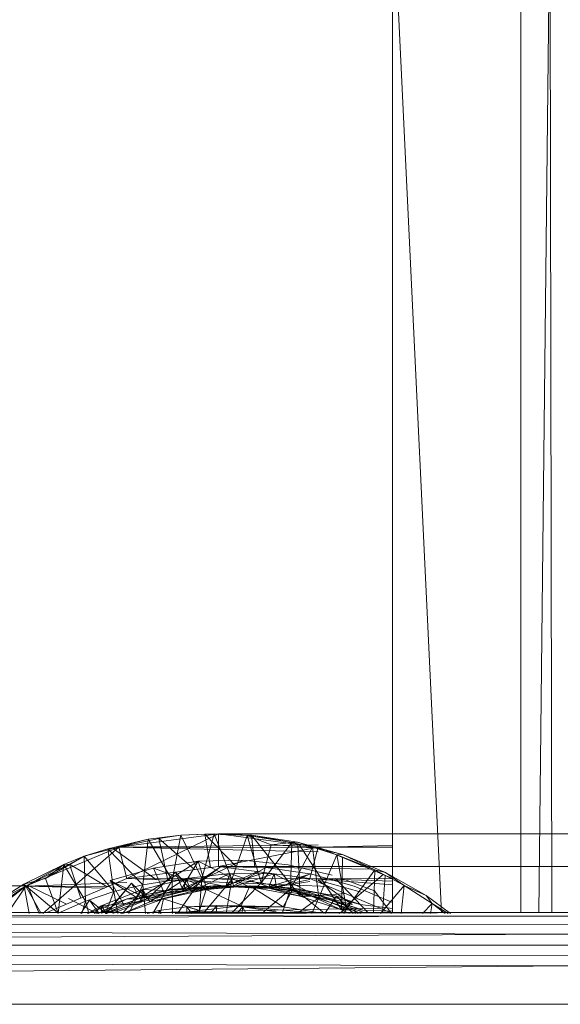
# Model space of a CAD drawing. Units: inches. Extents: x -4684 to 2036, y -1895 to 2857.
# Drawn here: x -2660 to -2619, y 330 to 405 of the extents above; entities that cross this region are included whole.
import ezdxf

# ---------------------------------------------------------------- set-up
doc = ezdxf.new("R2010")
doc.units = ezdxf.units.IN
doc.header["$MEASUREMENT"] = 0

msp = doc.modelspace()

# ---------------------------------------------------------------- linework, layer by layer
at = {"lineweight": 9}
for p, q in [((-2631.418, 336.578), (-2631.418, 415.155)), ((-2631.418, 415.155), (-2627.644, 336.588)), ((-2621.57, 415.155), (-2621.57, 336.603)), ((-2620.191, 336.607), (-2619.335, 415.155)), ((-2619.192, 336.609), (-2619.335, 415.155)), ((-2653.246, 341.491), (-2650.156, 342.223)), ((-2652.824, 341.511), (-2649.339, 342.287)), ((-2652.824, 341.511), (-2650.156, 342.223)), ((-2652.405, 341.626), (-2644.758, 342.649)), ((-2644.758, 342.649), (-2651.772, 339.211)), ((-2650.156, 342.223), (-2650.565, 338.745)), ((-2647.63, 342.547), (-2650.156, 342.223)), ((-2650.156, 342.223), (-2648.304, 339.081)), ((-2649.339, 342.287), (-2647.63, 342.547)), ((-2646.587, 339.904), (-2649.339, 342.287)), ((-2648.633, 339.088), (-2649.339, 342.287)), ((-2647.63, 342.547), (-2648.304, 339.081)), ((-2645.092, 342.649), (-2647.63, 342.547)), ((-2645.79, 342.631), (-2647.63, 342.547)), ((-2647.63, 342.547), (-2646.028, 339.215)), ((-2645.092, 342.649), (-2646.028, 339.215)), ((-2645.79, 342.631), (-2645.092, 342.649)), ((-2643.37, 340.116), (-2645.79, 342.631)), ((-2645.369, 340.067), (-2645.79, 342.631)), ((-2645.79, 342.631), (-2642.22, 342.538)), ((-2642.22, 342.538), (-2645.092, 342.649)), ((-2642.551, 342.529), (-2645.092, 342.649)), ((-2645.092, 342.649), (-2643.743, 339.147)), ((-2644.758, 342.649), (-2594.612, 342.649)), ((-2644.758, 342.649), (-2631.418, 342.637)), ((-2644.758, 342.649), (-2637.113, 341.626)), ((-2644.758, 342.649), (-2644.758, 340.149)), ((-2642.551, 342.529), (-2643.743, 339.147)), ((-2642.22, 342.538), (-2642.551, 342.529)), ((-2639.124, 341.983), (-2642.551, 342.529)), ((-2642.551, 342.529), (-2640.703, 341.798)), ((-2642.551, 342.529), (-2641.479, 338.879)), ((-2642.22, 342.538), (-2638.688, 342.009)), ((-2638.494, 337.858), (-2642.22, 342.538)), ((-2641.96, 340.082), (-2642.22, 342.538)), ((-2642.22, 342.538), (-2639.124, 341.983)), ((-2659.533, 338.629), (-2652.405, 341.626)), ((-2652.405, 341.626), (-2658.221, 336.536)), ((-2652.824, 341.511), (-2655.065, 340.923)), ((-2653.246, 341.491), (-2655.065, 340.923)), ((-2652.824, 341.511), (-2653.246, 341.491)), ((-2653.246, 341.491), (-2650.565, 338.745)), ((-2653.246, 341.491), (-2652.786, 338.21)), ((-2649.513, 339.122), (-2652.824, 341.511)), ((-2652.405, 341.626), (-2637.113, 341.807)), ((-2637.113, 341.264), (-2652.405, 341.626)), ((-2652.405, 341.626), (-2637.113, 341.575)), ((-2652.405, 341.626), (-2651.772, 339.211)), ((-2637.113, 341.626), (-2644.758, 340.149)), ((-2639.124, 341.983), (-2641.479, 338.879)), ((-2641.479, 338.879), (-2640.703, 341.798)), ((-2639.124, 341.983), (-2640.703, 341.798)), ((-2639.124, 341.983), (-2640.703, 341.798)), ((-2637.546, 341.628), (-2640.703, 341.798)), ((-2639.124, 341.983), (-2639.241, 338.41)), ((-2637.546, 341.628), (-2639.241, 338.41)), ((-2638.688, 342.009), (-2639.124, 341.983)), ((-2637.546, 341.628), (-2639.124, 341.983)), ((-2637.546, 341.628), (-2639.124, 341.983)), ((-2638.688, 342.009), (-2635.252, 341.051)), ((-2638.688, 342.009), (-2637.546, 341.628)), ((-2638.494, 337.858), (-2638.68, 341.836)), ((-2635.311, 336.812), (-2638.566, 341.82)), ((-2637.113, 341.626), (-2637.752, 339.211)), ((-2635.252, 341.051), (-2637.546, 341.628)), ((-2635.683, 341.033), (-2637.546, 341.628)), ((-2637.546, 341.628), (-2637.055, 337.745)), ((-2631.418, 341.752), (-2637.113, 341.626)), ((-2637.113, 341.626), (-2631.418, 341.623)), ((-2637.113, 341.626), (-2631.418, 339.231)), ((-2655.065, 340.923), (-2658.007, 339.219)), ((-2655.065, 340.923), (-2656.609, 340.29)), ((-2655.065, 340.923), (-2656.609, 340.29)), ((-2656.19, 340.314), (-2655.065, 340.923)), ((-2655.065, 340.923), (-2652.786, 338.21)), ((-2655.065, 340.923), (-2654.955, 337.481)), ((-2646.316, 340.541), (-2650.882, 337.663)), ((-2649.74, 340.013), (-2646.316, 340.541)), ((-2642.854, 340.629), (-2647.606, 338.374)), ((-2646.316, 340.541), (-2647.606, 338.374)), ((-2646.316, 340.541), (-2642.854, 340.629)), ((-2642.493, 338.631), (-2646.316, 340.541)), ((-2645.705, 338.549), (-2646.316, 340.541)), ((-2642.854, 340.629), (-2639.406, 340.275)), ((-2635.683, 341.033), (-2637.055, 337.745)), ((-2635.252, 341.051), (-2635.683, 341.033)), ((-2635.683, 341.033), (-2632.773, 339.871)), ((-2635.683, 341.033), (-2634.936, 336.89)), ((-2635.311, 336.812), (-2635.255, 340.845)), ((-2631.947, 339.68), (-2635.252, 341.051)), ((-2635.252, 341.051), (-2632.773, 339.871)), ((-2656.609, 340.29), (-2659.69, 338.787)), ((-2659.393, 338.714), (-2656.19, 340.314)), ((-2659.393, 338.714), (-2656.609, 340.29)), ((-2656.609, 340.29), (-2658.007, 339.219)), ((-2656.609, 340.29), (-2657.048, 336.563)), ((-2656.19, 340.314), (-2656.609, 340.29)), ((-2656.609, 340.29), (-2654.955, 337.481)), ((-2653.281, 338.576), (-2656.19, 340.314)), ((-2655.312, 337.722), (-2656.19, 340.314)), ((-2653.068, 339.054), (-2649.74, 340.013)), ((-2644.758, 340.149), (-2651.772, 339.211)), ((-2645.705, 338.549), (-2649.74, 340.013)), ((-2648.885, 338.059), (-2649.74, 340.013)), ((-2647.441, 338.228), (-2644.607, 340.112)), ((-2644.607, 340.112), (-2646.912, 338.374)), ((-2637.752, 339.211), (-2644.758, 340.149)), ((-2644.758, 340.149), (-2611.005, 340.149)), ((-2644.758, 340.149), (-2633.102, 339.939)), ((-2644.607, 340.112), (-2641.136, 340.07)), ((-2641.136, 340.07), (-2643.572, 338.647)), ((-2641.136, 340.07), (-2637.752, 339.584)), ((-2639.406, 340.275), (-2636.034, 339.487)), ((-2632.773, 339.871), (-2634.936, 336.89)), ((-2632.773, 339.871), (-2632.873, 336.575)), ((-2631.947, 339.68), (-2632.773, 339.871)), ((-2630.514, 338.686), (-2632.773, 339.871)), ((-2659.69, 338.787), (-2658.007, 339.219)), ((-2657.048, 336.563), (-2658.007, 339.219)), ((-2651.772, 339.211), (-2657.924, 336.623)), ((-2650.188, 337.663), (-2653.068, 339.054)), ((-2651.981, 337.168), (-2653.068, 339.054)), ((-2653.068, 339.054), (-2650.882, 337.663)), ((-2651.772, 339.211), (-2636.305, 338.603)), ((-2651.772, 339.211), (-2637.752, 339.186)), ((-2650.574, 338.376), (-2647.269, 339.212)), ((-2648.304, 339.081), (-2650.565, 338.745)), ((-2648.054, 339.703), (-2650.188, 337.663)), ((-2650.019, 337.422), (-2647.269, 339.212)), ((-2648.304, 339.081), (-2649.794, 336.536)), ((-2646.028, 339.215), (-2648.304, 339.081)), ((-2648.304, 339.081), (-2648.28, 336.536)), ((-2647.441, 338.228), (-2648.054, 339.703)), ((-2648.054, 339.703), (-2646.912, 338.374)), ((-2646.028, 339.215), (-2647.909, 336.536)), ((-2647.269, 339.212), (-2647.441, 338.228)), ((-2647.269, 339.212), (-2643.886, 339.612)), ((-2646.833, 338.228), (-2647.269, 339.212)), ((-2647.269, 339.212), (-2644.182, 338.614)), ((-2646.833, 338.228), (-2643.886, 339.612)), ((-2646.028, 339.215), (-2646.227, 336.541)), ((-2643.743, 339.147), (-2646.028, 339.215)), ((-2643.743, 339.147), (-2645.919, 336.541)), ((-2641.203, 339.673), (-2644.266, 338.647)), ((-2644.182, 338.614), (-2641.799, 339.753)), ((-2643.886, 339.612), (-2644.182, 338.614)), ((-2643.743, 339.147), (-2644.164, 336.546)), ((-2643.886, 339.612), (-2640.482, 339.57)), ((-2643.572, 338.614), (-2643.886, 339.612)), ((-2643.886, 339.612), (-2640.9, 338.573)), ((-2641.479, 338.879), (-2643.743, 339.147)), ((-2643.572, 338.614), (-2640.482, 339.57)), ((-2637.752, 339.13), (-2640.921, 338.473)), ((-2640.482, 339.57), (-2640.9, 338.573)), ((-2640.9, 338.573), (-2637.752, 339.559)), ((-2640.296, 338.573), (-2640.482, 339.57)), ((-2640.482, 339.57), (-2637.653, 338.107)), ((-2637.697, 339.576), (-2640.229, 338.473)), ((-2631.591, 336.621), (-2637.752, 339.211)), ((-2631.418, 338.736), (-2637.752, 339.211)), ((-2637.752, 339.211), (-2631.418, 339.005)), ((-2637.752, 339.211), (-2631.418, 339.2)), ((-2637.697, 339.576), (-2634.354, 338.64)), ((-2637.107, 339.086), (-2633.822, 338.168)), ((-2637.107, 339.086), (-2634.491, 337.223)), ((-2633.265, 336.574), (-2635.769, 339.208)), ((-2635.311, 336.812), (-2632.125, 339.528)), ((-2635.284, 339.207), (-2632.782, 338.274)), ((-2632.189, 336.576), (-2631.964, 339.461)), ((-2631.947, 339.68), (-2628.831, 337.915)), ((-2631.947, 339.68), (-2630.514, 338.686)), ((-2686.969, 338.648), (-2659.533, 338.648)), ((-2662.382, 336.733), (-2659.393, 338.714)), ((-2662.22, 336.536), (-2659.533, 338.629)), ((-2659.69, 338.787), (-2661.85, 337.424)), ((-2659.393, 338.714), (-2661.85, 337.424)), ((-2659.533, 338.629), (-2660.935, 336.536)), ((-2659.69, 338.787), (-2657.048, 336.563)), ((-2659.69, 338.787), (-2659.261, 336.536)), ((-2659.533, 338.629), (-2651.772, 338.901)), ((-2653.497, 338.486), (-2659.533, 338.629)), ((-2659.533, 338.629), (-2653.197, 338.612)), ((-2659.533, 338.629), (-2658.344, 336.536)), ((-2656.413, 337.259), (-2659.393, 338.714)), ((-2658.517, 336.536), (-2659.393, 338.714)), ((-2653.748, 337.116), (-2650.574, 338.376)), ((-2653.4, 336.536), (-2651.42, 338.852)), ((-2651.42, 338.852), (-2653.33, 336.536)), ((-2650.565, 338.745), (-2652.786, 338.21)), ((-2652.115, 336.536), (-2650.574, 338.376)), ((-2648.475, 338.374), (-2651.751, 337.663)), ((-2650.565, 338.745), (-2651.619, 336.536)), ((-2650.624, 337.422), (-2651.42, 338.852)), ((-2651.42, 338.852), (-2650.188, 337.663)), ((-2650.882, 337.663), (-2647.606, 338.374)), ((-2650.882, 337.663), (-2648.475, 338.374)), ((-2650.574, 338.376), (-2650.624, 337.422)), ((-2650.019, 337.422), (-2650.574, 338.376)), ((-2650.574, 338.376), (-2647.441, 338.228)), ((-2650.565, 338.745), (-2650.351, 336.536)), ((-2646.912, 338.374), (-2650.188, 337.663)), ((-2648.973, 337.663), (-2645.697, 338.374)), ((-2645.705, 338.549), (-2648.885, 338.059)), ((-2646.912, 338.374), (-2648.885, 338.059)), ((-2645.136, 338.647), (-2648.475, 338.374)), ((-2647.606, 338.374), (-2648.475, 338.374)), ((-2644.266, 338.647), (-2647.606, 338.374)), ((-2647.606, 338.374), (-2645.136, 338.647)), ((-2644.182, 338.614), (-2647.441, 338.228)), ((-2643.572, 338.647), (-2646.912, 338.374)), ((-2646.912, 338.374), (-2645.705, 338.549)), ((-2643.572, 338.614), (-2646.833, 338.228)), ((-2645.697, 338.374), (-2646.833, 338.228)), ((-2646.208, 336.77), (-2645.697, 338.374)), ((-2643.572, 338.647), (-2645.705, 338.549)), ((-2642.493, 338.631), (-2645.705, 338.549)), ((-2645.697, 338.374), (-2642.357, 338.647)), ((-2645.697, 338.374), (-2643.572, 338.614)), ((-2643.005, 337.127), (-2645.697, 338.374)), ((-2644.266, 338.647), (-2645.136, 338.647)), ((-2641.79, 338.473), (-2645.136, 338.647)), ((-2640.921, 338.473), (-2644.266, 338.647)), ((-2644.266, 338.647), (-2641.79, 338.473)), ((-2640.9, 338.573), (-2644.182, 338.614)), ((-2641.479, 338.879), (-2643.775, 336.547)), ((-2642.357, 338.647), (-2643.572, 338.614)), ((-2640.229, 338.473), (-2643.572, 338.647)), ((-2643.572, 338.647), (-2642.493, 338.631)), ((-2640.296, 338.573), (-2643.572, 338.614)), ((-2643.005, 337.127), (-2642.357, 338.647)), ((-2640.229, 338.473), (-2642.493, 338.631)), ((-2639.296, 338.302), (-2642.493, 338.631)), ((-2642.357, 338.647), (-2640.296, 338.573)), ((-2639.784, 337.047), (-2642.357, 338.647)), ((-2642.357, 338.647), (-2639.011, 338.473)), ((-2638.494, 337.858), (-2641.79, 338.473)), ((-2640.921, 338.473), (-2641.79, 338.473)), ((-2639.241, 338.41), (-2641.479, 338.879)), ((-2639.241, 338.41), (-2641.426, 336.536)), ((-2637.63, 337.858), (-2640.921, 338.473)), ((-2640.921, 338.473), (-2638.494, 337.858)), ((-2637.653, 338.107), (-2640.9, 338.573)), ((-2640.296, 338.573), (-2637.752, 338.983)), ((-2639.011, 338.473), (-2640.296, 338.573)), ((-2637.043, 338.107), (-2640.296, 338.573)), ((-2636.933, 337.858), (-2640.229, 338.473)), ((-2640.229, 338.473), (-2639.296, 338.302)), ((-2639.241, 338.41), (-2639.881, 336.536)), ((-2639.784, 337.047), (-2639.011, 338.473)), ((-2636.933, 337.858), (-2639.296, 338.302)), ((-2636.159, 337.57), (-2639.296, 338.302)), ((-2637.055, 337.745), (-2639.241, 338.41)), ((-2639.011, 338.473), (-2637.043, 338.107)), ((-2636.646, 336.565), (-2639.011, 338.473)), ((-2639.011, 338.473), (-2635.715, 337.858)), ((-2634.354, 338.64), (-2631.418, 337.39)), ((-2631.48, 336.536), (-2632.782, 338.274)), ((-2630.514, 338.686), (-2632.319, 336.536)), ((-2630.514, 338.686), (-2630.746, 336.536)), ((-2628.831, 337.915), (-2630.514, 338.686)), ((-2628.363, 337.309), (-2630.514, 338.686)), ((-2656.257, 337.678), (-2654.062, 336.536)), ((-2654.652, 337.569), (-2655.319, 336.536)), ((-2655.318, 336.536), (-2654.652, 337.569)), ((-2652.786, 338.21), (-2654.955, 337.481)), ((-2653.912, 336.536), (-2654.652, 337.569)), ((-2654.652, 337.569), (-2653.358, 336.536)), ((-2651.751, 337.663), (-2654.628, 336.623)), ((-2654.01, 336.536), (-2651.751, 337.663)), ((-2650.882, 337.663), (-2653.759, 336.623)), ((-2652.786, 338.21), (-2653.419, 336.536)), ((-2650.188, 337.663), (-2653.064, 336.623)), ((-2652.786, 338.21), (-2652.474, 336.536)), ((-2650.188, 337.663), (-2651.981, 337.168)), ((-2651.849, 336.623), (-2648.973, 337.663)), ((-2650.882, 337.663), (-2651.751, 337.663)), ((-2647.441, 338.228), (-2650.624, 337.422)), ((-2650.188, 337.663), (-2648.885, 338.059)), ((-2646.833, 338.228), (-2650.019, 337.422)), ((-2648.973, 337.663), (-2650.019, 337.422)), ((-2649.218, 336.536), (-2648.973, 337.663)), ((-2648.973, 337.663), (-2646.833, 338.228)), ((-2646.208, 336.77), (-2648.973, 337.663)), ((-2637.055, 337.745), (-2638.724, 336.536)), ((-2635.311, 336.812), (-2638.494, 337.858)), ((-2637.63, 337.858), (-2638.494, 337.858)), ((-2634.491, 337.223), (-2637.653, 338.107)), ((-2635.059, 338.079), (-2637.63, 337.858)), ((-2634.441, 336.812), (-2637.63, 337.858)), ((-2637.63, 337.858), (-2635.311, 336.812)), ((-2637.055, 337.745), (-2637.584, 336.536)), ((-2634.936, 336.89), (-2637.055, 337.745)), ((-2635.715, 337.858), (-2637.043, 338.107)), ((-2633.88, 337.223), (-2637.043, 338.107)), ((-2633.747, 336.812), (-2636.933, 337.858)), ((-2636.933, 337.858), (-2636.159, 337.57)), ((-2636.601, 336.536), (-2635.715, 337.858)), ((-2633.616, 336.621), (-2636.159, 337.57)), ((-2633.747, 336.812), (-2636.159, 337.57)), ((-2635.715, 337.858), (-2633.88, 337.223)), ((-2634.432, 336.536), (-2635.715, 337.858)), ((-2628.831, 337.915), (-2626.97, 336.536)), ((-2628.831, 337.915), (-2628.363, 337.309)), ((-2654.955, 337.481), (-2657.048, 336.563)), ((-2654.955, 337.481), (-2655.223, 336.536)), ((-2654.955, 337.481), (-2654.69, 336.536)), ((-2654.794, 336.536), (-2653.748, 337.116)), ((-2654.258, 336.536), (-2653.748, 337.116)), ((-2653.748, 337.116), (-2650.624, 337.422)), ((-2652.163, 336.536), (-2653.748, 337.116)), ((-2653.317, 336.536), (-2653.748, 337.116)), ((-2653.748, 337.116), (-2653.704, 336.536)), ((-2651.981, 337.168), (-2653.445, 336.536)), ((-2653.313, 336.536), (-2651.981, 337.168)), ((-2650.624, 337.422), (-2652.858, 336.536)), ((-2652.095, 336.536), (-2650.019, 337.422)), ((-2649.333, 336.765), (-2650.221, 336.536)), ((-2649.726, 336.622), (-2632.36, 336.944)), ((-2649.333, 336.765), (-2647.182, 337.058)), ((-2649.333, 336.765), (-2649.141, 336.536)), ((-2649.333, 336.765), (-2649.321, 336.536)), ((-2648.016, 336.536), (-2646.208, 336.77)), ((-2647.182, 337.058), (-2644.886, 337.148)), ((-2647.182, 337.058), (-2644.886, 337.148)), ((-2647.182, 337.058), (-2643.005, 337.127)), ((-2647.182, 337.058), (-2646.8, 336.536)), ((-2647.182, 337.058), (-2647.182, 336.536)), ((-2647.182, 337.058), (-2646.208, 336.77)), ((-2647.14, 336.536), (-2646.208, 336.77)), ((-2646.208, 336.77), (-2643.005, 337.127)), ((-2645.363, 336.536), (-2644.886, 337.148)), ((-2644.886, 337.148), (-2644.943, 336.536)), ((-2644.886, 337.148), (-2644.943, 336.536)), ((-2644.886, 337.148), (-2643.005, 337.127)), ((-2644.886, 337.148), (-2642.912, 337.034)), ((-2644.886, 337.148), (-2639.784, 337.047)), ((-2643.318, 336.536), (-2642.912, 337.034)), ((-2643.005, 337.127), (-2639.784, 337.047)), ((-2642.912, 337.034), (-2642.949, 336.536)), ((-2642.912, 337.034), (-2639.784, 337.047)), ((-2642.632, 336.536), (-2642.912, 337.034)), ((-2642.912, 337.034), (-2640.325, 336.662)), ((-2642.912, 337.034), (-2637.734, 336.621)), ((-2639.784, 337.047), (-2637.16, 336.621)), ((-2634.936, 336.89), (-2635.52, 336.536)), ((-2634.738, 336.536), (-2635.311, 336.812)), ((-2634.441, 336.812), (-2635.311, 336.812)), ((-2634.936, 336.89), (-2635.127, 336.536)), ((-2634.242, 336.536), (-2634.936, 336.89)), ((-2631.418, 336.713), (-2634.441, 336.812)), ((-2633.869, 336.536), (-2634.441, 336.812)), ((-2634.441, 336.812), (-2634.034, 336.536)), ((-2633.88, 337.223), (-2631.418, 336.921)), ((-2628.363, 337.309), (-2629.111, 336.536)), ((-2628.363, 337.309), (-2628.507, 336.536)), ((-2627.143, 336.536), (-2628.363, 337.309)), ((-2627.36, 336.536), (-2628.363, 337.309)), ((-2617.893, 336.613), (-2920.316, 336.648)), ((-2617.893, 336.332), (-2920.316, 336.643)), ((-2617.893, 336.332), (-2919.89, 335.839)), ((-2617.893, 336.613), (-2648.081, 336.536)), ((-2617.893, 335.696), (-2919.885, 335.828)), ((-2617.893, 334.943), (-2919.88, 335.814)), ((-2617.893, 334.943), (-2918.95, 333.464)), ((-2919.22, 334.148), (-2617.893, 334.111)), ((-2617.893, 333.322), (-2918.937, 333.43)), ((-2617.893, 332.513), (-2918.93, 333.413)), ((-2617.893, 332.513), (-2916.325, 329.704)), ((-2617.893, 329.572), (-2916.325, 329.618))]:
    msp.add_line(p, q, dxfattribs=at)

doc.saveas('drawing.dxf')
